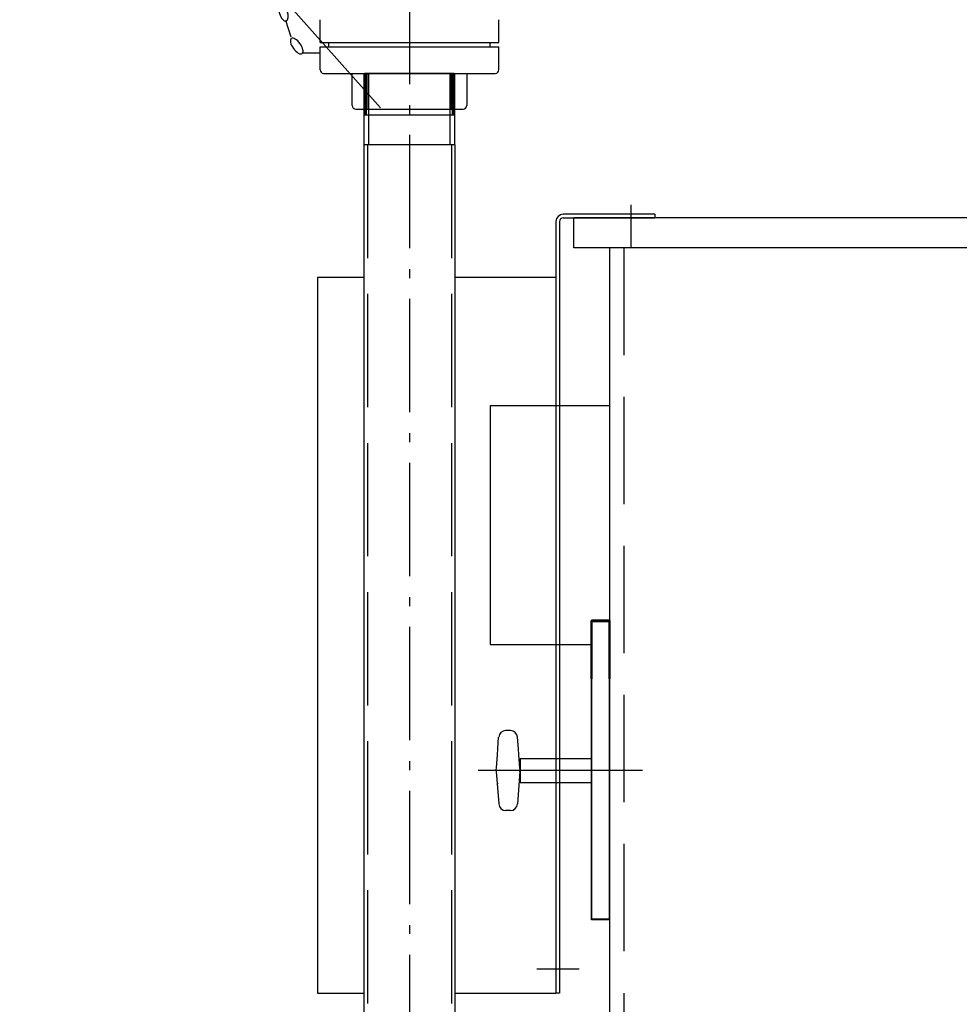
# Model space of a CAD drawing. Units: millimetres. Extents: x 0 to 11880, y 0 to 8400.
# Drawn here: x 7926 to 8714, y 6172 to 6998 of the extents above; entities that cross this region are included whole.
import ezdxf

# ---------------------------------------------------------------- set-up
doc = ezdxf.new("R2010")
doc.units = ezdxf.units.MM
doc.header["$LTSCALE"] = 20
for name, pattern in [('AM_DIN_F_W050', [6.25, 4.75, -1.5]), ('AM_DIN_G_W050', [13.75, 9.75, -1.5, 1, -1.5]), ('AM_DIN_G_W050x2', [6.875, 4.75, -0.875, 0.375, -0.875]), ('AUSGEZOGEN', [0]), ('gen3', [6.25, 4.75, -1.5]), ('gen3a', [3.125, 2.25, -0.875]), ('gen7', [13.75, 9.75, -1.5, 1, -1.5])]:
    doc.linetypes.add(name, pattern=pattern)
for name, color, linetype in [('3', 6, 'gen3'), ('3A', 6, 'gen3a'), ('4', 3, 'Continuous'), ('7', 4, 'gen7'), ('BILD', 7, 'AUSGEZOGEN'), ('TEXT', 7, 'AUSGEZOGEN')]:
    doc.layers.add(name, color=color, linetype=linetype)
for name, color, linetype, lineweight in [('AM_0', 7, 'Continuous', 50), ('AM_3', 6, 'AM_DIN_F_W050', 25), ('AM_4', 3, 'Continuous', 25), ('AM_7', 4, 'AM_DIN_G_W050', 25)]:
    doc.layers.add(name, color=color, linetype=linetype, lineweight=lineweight)

# ---------------------------------------------------------------- blocks, each defined once
blk = doc.blocks.new('schauglas SA5USJUE2')
at = {"color": 7, "linetype": 'AUSGEZOGEN'}
for p, q in [((-68.06, 33.5), (-71.94, 33.5)), ((-79.03, 13.25), (-78.65, 18.3)), ((-60.96, 13.25), (-61.34, 18.3)), ((-79.86, 2.3), (-79.03, 13.25)), ((-60.14, 2.3), (-60.96, 13.25)), ((-79.98, 0.75), (-79.86, 2.3)), ((-60.02, 0.75), (-60.14, 2.3)), ((-79.97, -0.75), (-77.91, -27.96)), ((-60.04, -0.75), (-62.09, -27.95)), ((-68.06, -33.5), (-71.94, -33.5))]:
    blk.add_line(p, q, dxfattribs=at)
for p, q in [((-78.65, 18.3), (-77.92, 27.95)), ((-61.34, 18.3), (-62.08, 27.95))]:
    blk.add_line(p, q)
for points in [[(0, 10), (-60, 10), (-60, 2.3)], [(-60, 2.3), (-60, -10), (-15, -10)]]:
    blk.add_lwpolyline(points, dxfattribs=at)
for centre, radius, start, end in [((-71.93, 27.5), 6, 90, 175.684), ((-68.06, 27.49), 6, 4.316, 90), ((-70, 0), 10, 175.684, 184.316), ((-70, 0), 10, 355.684, 4.316), ((-71.93, -27.5), 6, 184.316, 270), ((-68.06, -27.5), 6, 270, 355.684)]:
    blk.add_arc(centre, radius, start, end, dxfattribs=at)
blk.add_point((-78.99, -10.92), dxfattribs=at)
at = {"layer": 'AM_0'}
blk.add_lwpolyline([(15, 76.9), (15, 125.75), (0, 125.75), (0, 76.9)], dxfattribs=at)
at = {"layer": 'BILD', "color": 7}
for points in [[(0, 76.9), (0, 13.25)], [(15, 13.25), (15, 76.9)], [(0, 13.25), (0, 2.3)], [(15, 2.3), (15, 13.25)], [(0, 2.3), (0, -124.25), (15, -124.25)], [(15, -124.25), (15, 2.3)]]:
    blk.add_lwpolyline(points, dxfattribs=at)
at = {"layer": 'BILD', "color": 7, "linetype": 'AUSGEZOGEN'}
blk.add_lwpolyline([(-15, -10), (0, -10), (0, 2.3)], dxfattribs=at)

msp = doc.modelspace()

# ---------------------------------------------------------------- linework, layer by layer
for p, q in [((8177.58, 6978.28), (8177.58, 6997.53)), ((8327.58, 6994.44), (8327.58, 6997.53)), ((8327.58, 6978.28), (8327.58, 6997.53)), ((8177.58, 6978.28), (8327.58, 6978.28)), ((8184.91, 6974.77), (8184.91, 6978.28)), ((8320.24, 6974.77), (8320.24, 6978.28)), ((8177.58, 6974.77), (8327.58, 6974.77)), ((8177.58, 6955.53), (8177.58, 6974.77)), ((8327.58, 6955.53), (8327.58, 6974.77)), ((8180.58, 6952.53), (8324.58, 6952.53)), ((8204.58, 6925.53), (8204.58, 6952.53)), ((8290.17, 6952.53), (8214.98, 6952.53)), ((8217.19, 6922.53), (8217.19, 6952.53)), ((8287.96, 6922.53), (8287.96, 6952.53)), ((8300.58, 6952.53), (8300.58, 6925.53)), ((8207.58, 6922.53), (8297.58, 6922.53)), ((8290.63, 6917.53), (8214.53, 6917.53)), ((8290.63, 6892.53), (8214.53, 6892.53)), ((8290.63, 6892.53), (8214.53, 6892.53)), ((8375.47, 6828.35), (8375.47, 6181.35)), ((8378.47, 6828.35), (8378.47, 6181.35)), ((8458.47, 6834.35), (8381.47, 6834.35)), ((8381.47, 6831.35), (8458.47, 6831.35)), ((8458.47, 6834.35), (8458.47, 6831.35)), ((8175.47, 6781.35), (8175.47, 6181.35)), ((8214.53, 6781.35), (8175.47, 6781.35)), ((8375.47, 6781.35), (8290.63, 6781.35)), ((8175.47, 6181.35), (8214.53, 6181.35)), ((8290.63, 6181.35), (8375.47, 6181.35)), ((8378.47, 6181.35), (8375.47, 6181.35))]:
    msp.add_line(p, q)
at = {"linetype": 'Continuous'}
for p, q in [((8214.53, 6892.53), (8214.53, 6917.53)), ((8290.63, 6892.53), (8290.63, 6917.53))]:
    msp.add_line(p, q, dxfattribs=at)
at = {"color": 7, "linetype": 'Continuous'}
for p, q in [((8214.53, 5554.48), (8214.53, 6892.53)), ((8290.63, 6892.53), (8290.63, 5554.48))]:
    msp.add_line(p, q, dxfattribs=at)
msp.add_lwpolyline([(8405.32, 6242.85), (8405.32, 6492.85), (8420.32, 6492.85), (8420.32, 6242.85)], close=True)
for centre, radius, start, end in [((8180.58, 6955.53), 3, 180, 270), ((8324.58, 6955.53), 3, 270, 0), ((8207.58, 6925.53), 3, 180, 270), ((8297.58, 6925.53), 3, 270, 0), ((8381.47, 6828.35), 6, 90, 180), ((8381.47, 6828.35), 3, 90, 180)]:
    msp.add_arc(centre, radius, start, end)
at = {"layer": '3', "ltscale": 5}
for p, q in [((8218.53, 6892.53), (8218.53, 6952.53)), ((8286.63, 6892.53), (8286.63, 6952.53))]:
    msp.add_line(p, q, dxfattribs=at)
at = {"layer": '3A', "ltscale": 2}
msp.add_line((8432.32, 6806.35), (8432.32, 5236.35), dxfattribs=at)
at = {"layer": '4'}
for p, q in [((7925.6, 7263.48), (8228.38, 6923.48)), ((8153.29, 6982.83), (8148.91, 6996.87)), ((8176.99, 6969.5), (8162.28, 6969.5))]:
    msp.add_line(p, q, dxfattribs=at)
at = {"layer": '4', "extrusion": (0, 0, -1)}
for centre, major_axis in [((8146.75, 7003.81), (2.32, -7.43)), ((8158.01, 6975.38), (4.58, -6.3))]:
    msp.add_ellipse(centre, major_axis=major_axis, ratio=0.44458, dxfattribs=at)
at = {"layer": '7'}
msp.add_line((8448.17, 6367.86), (8310.2, 6367.85), dxfattribs=at)
msp.add_line((8448.17, 6367.86), (8310.2, 6367.85), dxfattribs=at)
at = {"layer": 'AM_0'}
for p, q in [((8214.98, 6917.53), (8214.98, 6952.53)), ((8290.17, 6952.53), (8290.17, 6917.53))]:
    msp.add_line(p, q, dxfattribs=at)
at = {"layer": 'AM_3'}
for p, q in [((8217.43, 6892.53), (8217.43, 5554.48)), ((8287.73, 6892.53), (8287.73, 5554.48))]:
    msp.add_line(p, q, dxfattribs=at)
at = {"layer": 'AM_4'}
for p, q in [((8216.46, 6917.53), (8216.46, 6952.53)), ((8288.69, 6917.53), (8288.69, 6952.53))]:
    msp.add_line(p, q, dxfattribs=at)
at = {"layer": 'AM_7', "linetype": 'AM_DIN_G_W050x2'}
for p, q in [((8252.58, 7038.34), (8252.58, 5523.99)), ((8438.47, 6806.91), (8438.47, 6842.41)), ((8394.81, 6201.35), (8359.31, 6201.35))]:
    msp.add_line(p, q, dxfattribs=at)
at = {"layer": 'BILD', "color": 7}
msp.add_lwpolyline([(8420.32, 6673.6), (8320.32, 6673.6), (8320.32, 6473.6), (8405.32, 6473.6)], dxfattribs=at)
at = {"layer": 'TEXT', "color": 7, "linetype": 'AUSGEZOGEN'}
for p, q in [((8390.32, 6806.35), (8390.32, 6831.35)), ((8702.32, 6831.35), (8390.32, 6831.35)), ((9650.32, 6831.35), (8702.32, 6831.35)), ((8702.32, 6806.35), (8390.32, 6806.35)), ((8420.32, 6806.35), (8420.32, 5236.35)), ((9650.32, 6806.35), (8702.32, 6806.35))]:
    msp.add_line(p, q, dxfattribs=at)

# ---------------------------------------------------------------- block references
at = {"rotation": 7.99014676623e-05}
msp.add_blockref('schauglas SA5USJUE2', (8405.32, 6367.85), dxfattribs=at)

doc.saveas('drawing.dxf')
